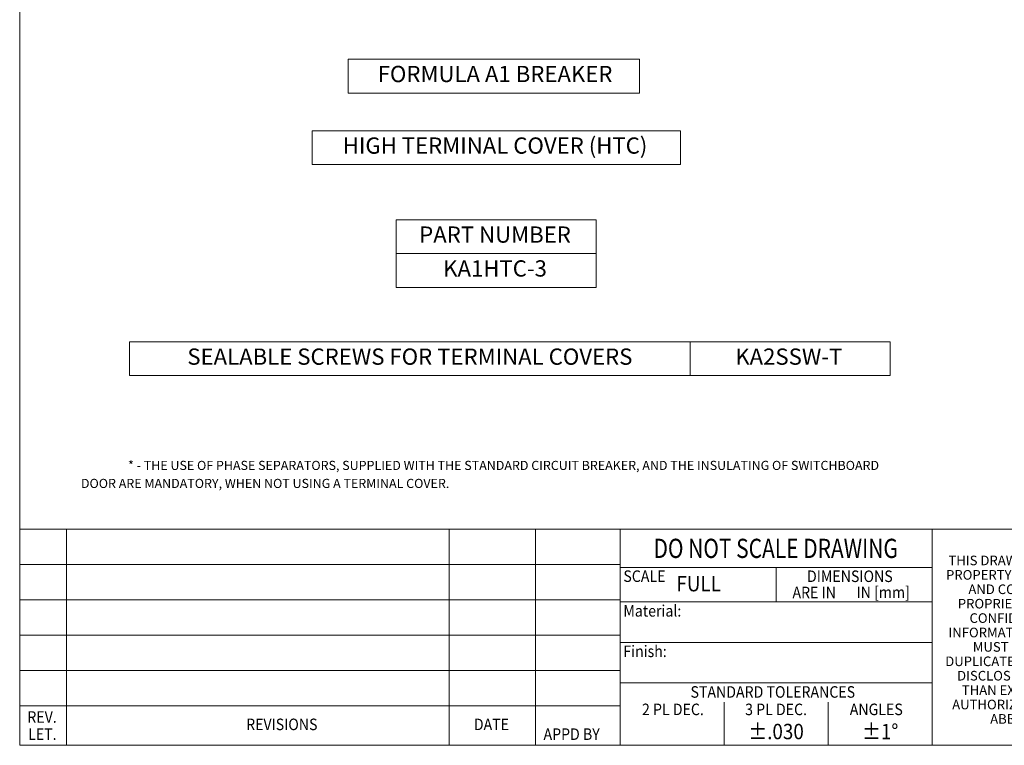
# Model space of a CAD drawing. Units: inches. Extents: x 16.8 to 42.1, y 5.3 to 24.8.
# Drawn here: x 16.8 to 29.4, y 5.3 to 14.6 of the extents above; entities that cross this region are included whole.
import ezdxf
from ezdxf.enums import TextEntityAlignment as Align

# ---------------------------------------------------------------- set-up
doc = ezdxf.new("R2010")
doc.units = ezdxf.units.IN
doc.header["$MEASUREMENT"] = 0
doc.layers.add('0_Annotations', color=3, linetype='Continuous', lineweight=15)
doc.layers.add('0_TitleBlock', color=5, linetype='Continuous', lineweight=13)
doc.layers.add('TITLEBLOCK', color=7, linetype='Continuous')
doc.styles.add('Form Text', font='romans.shx', dxfattribs={"width": 0.9})
doc.styles.add('RomanS', font='romans.shx')

# ---------------------------------------------------------------- blocks, each defined once
blk = doc.blocks.new('FORM AH MECH')
at = {"layer": '0_TitleBlock', "color": 5}
for p, q in [((0, 1.125), (10.25, 1.125)), ((3.125, 1.125), (3.125, 0))]:
    blk.add_line(p, q, dxfattribs=at)
at = {"layer": '0_TitleBlock'}
for p, q in [((0.2445, 0), (0.2445, 1.125)), ((2.2362, 0), (2.2362, 1.125)), ((2.6854, 0), (2.6854, 1.125)), ((4.75, 1.125), (4.75, 0)), ((0, 0.9407), (3.125, 0.9407)), ((3.125, 0.9249), (4.75, 0.9249)), ((3.9375, 0.9244), (3.9375, 0.7465)), ((0, 0.7567), (3.125, 0.7567)), ((3.125, 0.7465), (4.75, 0.7465)), ((0, 0.5727), (3.125, 0.5727)), ((3.125, 0.5358), (4.75, 0.5358)), ((0, 0.3887), (3.125, 0.3887)), ((3.125, 0.3257), (4.75, 0.3257)), ((3.6667, 0.2247), (3.6667, 0)), ((4.2083, 0.2247), (4.2083, 0)), ((0, 0.2047), (3.125, 0.2047))]:
    blk.add_line(p, q, dxfattribs=at)
at = {"layer": '0_TitleBlock', "color": 5}
blk.add_lwpolyline([(0, 7.875), (10.25, 7.875), (10.25, 0), (0, 0)], close=True, dxfattribs=at)
at = {"layer": '0_TitleBlock', "color": 6, "style": 'Form Text', "width": 0.8}
blk.add_text('DO NOT SCALE DRAWING', height=0.1, dxfattribs=at).set_placement((3.935, 0.9753), align=Align.CENTER)
at = {"layer": '0_TitleBlock', "color": 4, "style": 'Form Text', "width": 0.9}
for s, p in [('SCALE', (3.1422, 0.8505)), ('DIMENSIONS', (4.0981, 0.8501)), ('ARE IN', (4.0224, 0.7655)), ('Material:', (3.1422, 0.67)), ('Finish:', (3.1422, 0.4593)), ('ANGLES', (4.3206, 0.1571)), ('REV.', (0.0398, 0.1172)), ('REVISIONS', (1.1786, 0.079)), ('DATE', (2.3639, 0.079)), ('LET.', (0.044, 0.0281)), ('APPD BY', (2.7266, 0.0281))]:
    blk.add_text(s, height=0.06, dxfattribs=at).set_placement(p)
blk.add_text('STANDARD TOLERANCES', height=0.06, dxfattribs=at).set_placement((3.9201, 0.2478), align=Align.CENTER)
at = {"layer": '0_TitleBlock', "color": 4, "insert": (5.1824, 0.9873), "char_height": 0.05, "width": 0.8, "attachment_point": 2, "line_spacing_factor": 0.9, "style": 'Form Text'}
blk.add_mtext('THIS DRAWING IS THE PROPERTY OF ABB Inc. AND CONTAINS PROPRIETARY AND CONFIDENTIAL INFORMATION WHICH MUST NOT BE DUPLICATED, USED OR DISCLOSED OTHER THAN EXPRESSLY AUTHORIZED          BY ABB Inc.', dxfattribs=at)
at = {"layer": '0_TitleBlock', "color": 6, "style": 'Form Text', "width": 0.9}
blk.add_attdef('TYPE_DWG', text='', height=0.09, dxfattribs=at).set_placement((10.2023, 1.1683), align=Align.RIGHT)
at = {"layer": '0_TitleBlock', "color": 4, "style": 'Form Text'}
for tag, p, width in [('F_REVISION_DESC._LINE_1', (0.2647, 1.0444), 0.7), ('F_REVISION_DESC._LINE_2', (0.2647, 0.963), 0.7), ('E_REVISION_DESC._LINE_1', (0.2651, 0.8625), 0.7), ('E_REVISION_DESC._LINE_2', (0.2651, 0.776), 0.7), ('INCHES_OR_MM', (4.3558, 0.7666), 0.9), ('D_REVISION_DESC._LINE_1', (0.2647, 0.6782), 0.7), ('D_REVISION_DESC._LINE_2', (0.2647, 0.5921), 0.7), ('C_REVISION_DESC._LINE_1', (0.2678, 0.4959), 0.7), ('C_REVISION_DESC._LINE_2', (0.2678, 0.4117), 0.7), ('B_REVISION_DESC._LINE_1', (0.2653, 0.3092), 0.7), ('B_REVISION_DESC._LINE_2', (0.2653, 0.2247), 0.7), ('SHEET_NUMBER', (6.8567, 0.0262), 0.9)]:
    blk.add_attdef(tag, p, '', height=0.06, dxfattribs=dict(at, width=width))
for tag, p in [('F', (0.1096, 1.0008)), ('E', (0.1097, 0.8217)), ('D', (0.1105, 0.6311)), ('C', (0.1121, 0.4493)), ('B', (0.1109, 0.2701))]:
    blk.add_attdef(tag, text='', height=0.06, dxfattribs=at).set_placement(p, align=Align.CENTER)
for tag, height, width, p in [('DATE_F', 0.06, 0.8, (2.47, 1.0001)), ('INITIALS_F', 0.06, 0.9, (2.8927, 1.0001)), ('ORIG_DATE', 0.07, 0.9, (7.0055, 0.8867)), ('DATE_E', 0.06, 0.8, (2.4715, 0.8175)), ('INITIALS_E', 0.06, 0.9, (2.8927, 0.8175)), ('DATE_D', 0.06, 0.8, (2.4711, 0.6331)), ('INITIALS_D', 0.06, 0.9, (2.8929, 0.6312)), ('DATE_C', 0.06, 0.8, (2.471, 0.4489)), ('INITIALS_C', 0.06, 0.9, (2.8961, 0.4489)), ('DATE_B', 0.06, 0.8, (2.4688, 0.2654)), ('INITIALS_B', 0.06, 0.9, (2.8926, 0.2654)), ('2_PL', 0.06, 0.9, (3.4001, 0.157)), ('3_PL', 0.06, 0.9, (3.937, 0.157))]:
    blk.add_attdef(tag, text='', height=height, dxfattribs=dict(at, width=width)).set_placement(p, align=Align.CENTER)
at = {"layer": '0_TitleBlock', "color": 6, "style": 'Form Text'}
for tag, height, width, p in [('TOP_LINE_TITLE_NAME', 0.125, 0.8, (9.0648, 0.9454)), ('TITLE_NAME', 0.125, 0.8, (9.054, 0.7423)), ('LAST_LINE_TITLE_NAME', 0.125, 0.8, (9.054, 0.5443)), ('DRAWING_NUMBER_1', 0.125, 0.9, (9.0623, 0.1359)), ('3_PL_DEC', 0.08, 0.9, (3.937, 0.0317)), ('ANGLES', 0.08, 0.9, (4.479, 0.0317))]:
    blk.add_attdef(tag, text='', height=height, dxfattribs=dict(at, width=width)).set_placement(p, align=Align.CENTER)
for tag, p, height, width in [('SCALE', (3.4183, 0.8014), 0.08, 0.9), ('MATERIAL_LINE_1', (3.5143, 0.6522), 0.075, 0.8), ('MATERIAL_LINE_2', (3.4371, 0.5554), 0.075, 0.8), ('FINISH_LINE_1', (3.4257, 0.4404), 0.075, 0.8), ('FINISH_LINE_2', (3.3439, 0.3436), 0.075, 0.8)]:
    blk.add_attdef(tag, p, '', height=height, dxfattribs=dict(at, width=width))

msp = doc.modelspace()

# ---------------------------------------------------------------- linework, layer by layer
at = {"layer": '0_Annotations', "color": 7}
for points in [[(20.9918, 14.107), (24.7461, 14.107), (24.7461, 13.6711), (20.9918, 13.6711)], [(20.5291, 13.1852), (25.2709, 13.1852), (25.2709, 12.7493), (20.5291, 12.7493)], [(21.6128, 12.0387), (24.1872, 12.0387), (24.1872, 11.6028), (21.6128, 11.6028)], [(21.6128, 11.6028), (24.1872, 11.6028), (24.1872, 11.1669), (21.6128, 11.1669)], [(18.1795, 10.4672), (25.3954, 10.4672), (25.3954, 10.0313), (18.1795, 10.0313)], [(25.3954, 10.4672), (27.9698, 10.4672), (27.9698, 10.0313), (25.3954, 10.0313)]]:
    msp.add_lwpolyline(points, close=True, dxfattribs=at)

# ---------------------------------------------------------------- block references
at = {"layer": '0_TitleBlock', "color": 0, "linetype": 'Continuous'}
ref = msp.add_blockref('FORM AH MECH', (16.7636, 5.2711), dxfattribs=dict(at, xscale=2.473663725668922, yscale=2.473663725668922, zscale=2.473663725668922))
ref.add_attrib('SCALE', 'FULL', (25.2194, 7.2536), dxfattribs={"layer": 'TITLEBLOCK', "color": 6, "height": 0.19789, "style": 'Form Text', "width": 0.9})
ref.add_attrib('INCHES_OR_MM', 'IN [mm]', (27.5384, 7.1673), dxfattribs={"layer": 'TITLEBLOCK', "color": 4, "height": 0.14842, "style": 'Form Text', "width": 0.9})
ref.add_attrib('2_PL', '2 PL DEC.', dxfattribs={"layer": 'TITLEBLOCK', "color": 4, "height": 0.14842, "style": 'Form Text', "width": 0.9}).set_placement((25.1744, 5.6594), align=Align.CENTER)
ref.add_attrib('3_PL', '3 PL DEC.', dxfattribs={"layer": 'TITLEBLOCK', "color": 4, "height": 0.14842, "style": 'Form Text', "width": 0.9}).set_placement((26.5024, 5.6594), align=Align.CENTER)
ref.add_attrib('3_PL_DEC', '%%P.030', dxfattribs={"layer": 'TITLEBLOCK', "color": 6, "height": 0.19789, "style": 'Form Text', "width": 0.9}).set_placement((26.5024, 5.3495), align=Align.CENTER)
ref.add_attrib('ANGLES', '%%P1%%D', dxfattribs={"layer": 'TITLEBLOCK', "color": 6, "height": 0.19789, "style": 'Form Text', "width": 0.9}).set_placement((27.8431, 5.3495), align=Align.CENTER)

# ---------------------------------------------------------------- texts
at = {"layer": '0_Annotations', "attachment_point": 5, "style": 'RomanS'}
for s, insert, char_height in [('FORMULA A1 BREAKER', (22.8841, 13.889), 0.209329), ('HIGH TERMINAL COVER (HTC)', (22.8841, 12.9673), 0.209329), ('PART NUMBER', (22.8838, 11.8208), 0.209329), ('KA1HTC-3', (22.8838, 11.3849), 0.20933), ('SEALABLE SCREWS FOR TERMINAL COVERS', (21.7875, 10.2492), 0.209329), ('KA2SSW-T', (26.6665, 10.2492), 0.20933), ('* - THE USE OF PHASE SEPARATORS, SUPPLIED WITH THE STANDARD CIRCUIT BREAKER, AND THE INSULATING OF SWITCHBOARD', (22.9935, 8.8602), 0.1177473), ('DOOR ARE MANDATORY, WHEN NOT USING A TERMINAL COVER.', (19.9237, 8.6283), 0.117747)]:
    msp.add_mtext(s, dxfattribs=dict(at, insert=insert, char_height=char_height))

doc.saveas('drawing.dxf')
